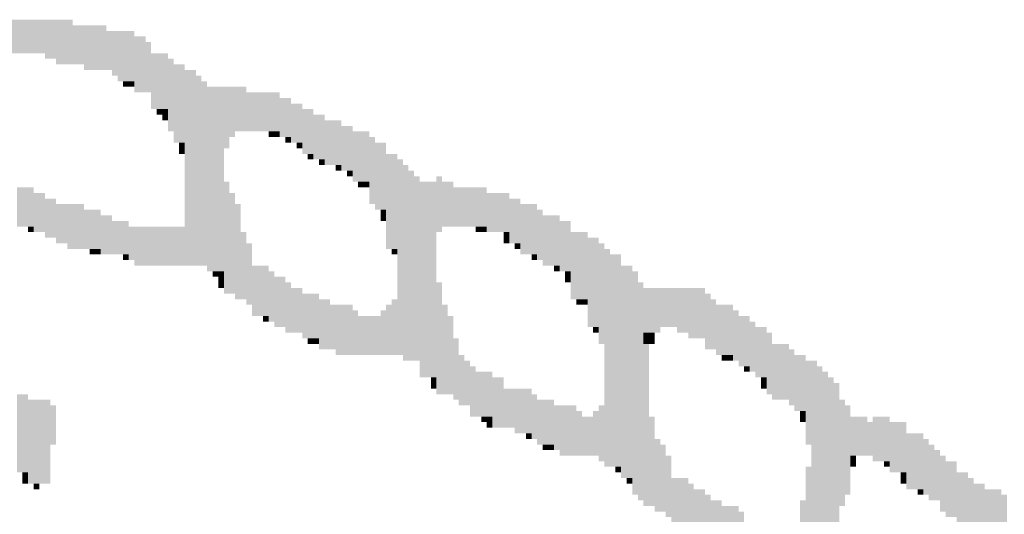
# Model space of a CAD drawing. Extents: x 23.7 to 40.3, y -33.5 to -22.9.
# Drawn here: x 36.6 to 36.7, y -32.4 to -32.3 of the extents above; entities that cross this region are included whole.
import ezdxf

# ---------------------------------------------------------------- set-up
doc = ezdxf.new("R2010")
doc.units = 0
doc.header["$LTSCALE"] = 0.3
doc.header["$MEASUREMENT"] = 0
doc.layers.add('SEAL', color=8, linetype='CONTINUOUS')

# ---------------------------------------------------------------- blocks, each defined once
blk = doc.blocks.new('SEAL')
at = {"layer": 'SEAL', "color": 7}
for points in [[(-6.19475, 1.9265, 0.01942), (-6.16174, 1.9265, 0.01942), (-6.19475, 1.91608, 0.01942), (-6.16174, 1.91608, 0.01942)], [(-6.16174, 1.92476, 0.01942), (-6.15132, 1.92476, 0.01942), (-6.16174, 1.9126, 0.01942), (-6.15132, 1.9126, 0.01942)], [(-6.15132, 1.92302, 0.01942), (-6.14263, 1.92302, 0.01942), (-6.15132, 1.91086, 0.01942), (-6.14263, 1.91086, 0.01942)], [(-6.14263, 1.92129, 0.01942), (-6.13916, 1.92129, 0.01942), (-6.14263, 1.90392, 0.01942), (-6.13916, 1.90392, 0.01942)], [(-6.13916, 1.91955, 0.01942), (-6.13742, 1.91955, 0.01942), (-6.13916, 1.90392, 0.01942), (-6.13742, 1.90392, 0.01942)], [(-6.17043, 1.91608, 0.01942), (-6.16174, 1.91608, 0.01942), (-6.17043, 1.91434, 0.01942), (-6.16174, 1.91434, 0.01942)], [(-6.16695, 1.91434, 0.01942), (-6.16174, 1.91434, 0.01942), (-6.16695, 1.9126, 0.01942), (-6.16174, 1.9126, 0.01942)], [(-6.13742, 1.91608, 0.01942), (-6.13221, 1.91608, 0.01942), (-6.13742, 1.8987, 0.01942), (-6.13221, 1.8987, 0.01942)], [(-6.13221, 1.91434, 0.01942), (-6.13047, 1.91434, 0.01942), (-6.13221, 1.89176, 0.01942), (-6.13047, 1.89176, 0.01942)], [(-6.15827, 1.9126, 0.01942), (-6.15132, 1.9126, 0.01942), (-6.15827, 1.91086, 0.01942), (-6.15132, 1.91086, 0.01942)], [(-6.13047, 1.9126, 0.01942), (-6.127, 1.9126, 0.01942), (-6.13047, 1.88828, 0.01942), (-6.127, 1.88828, 0.01942)], [(-6.14958, 1.91086, 0.01942), (-6.14263, 1.91086, 0.01942), (-6.14958, 1.90913, 0.01942), (-6.14263, 1.90913, 0.01942)], [(-6.14784, 1.90913, 0.01942), (-6.14263, 1.90913, 0.01942), (-6.14784, 1.90739, 0.01942), (-6.14263, 1.90739, 0.01942)], [(-6.127, 1.91086, 0.01942), (-6.12352, 1.91086, 0.01942), (-6.127, 1.85006, 0.01942), (-6.12352, 1.85006, 0.01942)], [(-6.12352, 1.90913, 0.01942), (-6.12179, 1.90913, 0.01942), (-6.12352, 1.85006, 0.01942), (-6.12179, 1.85006, 0.01942)], [(-6.14611, 1.90739, 0.01942), (-6.14263, 1.90739, 0.01942), (-6.14611, 1.90565, 0.01942), (-6.14263, 1.90565, 0.01942)], [(-6.12179, 1.90739, 0.01942), (-6.12005, 1.90739, 0.01942), (-6.12179, 1.85006, 0.01942), (-6.12005, 1.85006, 0.01942)], [(-6.12005, 1.90565, 0.01942), (-6.10789, 1.90565, 0.01942), (-6.12005, 1.89176, 0.01942), (-6.10789, 1.89176, 0.01942)], [(-6.10789, 1.90392, 0.01942), (-6.09747, 1.90392, 0.01942), (-6.10789, 1.89176, 0.01942), (-6.09747, 1.89176, 0.01942)], [(-6.09747, 1.90218, 0.01942), (-6.09399, 1.90218, 0.01942), (-6.09747, 1.89002, 0.01942), (-6.09399, 1.89002, 0.01942)], [(-6.13568, 1.8987, 0.01942), (-6.13221, 1.8987, 0.01942), (-6.13568, 1.89697, 0.01942), (-6.13221, 1.89697, 0.01942)], [(-6.09399, 1.90044, 0.01942), (-6.09052, 1.90044, 0.01942), (-6.09399, 1.88828, 0.01942), (-6.09052, 1.88828, 0.01942)], [(-6.09052, 1.8987, 0.01942), (-6.08704, 1.8987, 0.01942), (-6.09052, 1.88481, 0.01942), (-6.08704, 1.88481, 0.01942)], [(-6.13395, 1.89697, 0.01942), (-6.13221, 1.89697, 0.01942), (-6.13395, 1.89523, 0.01942), (-6.13221, 1.89523, 0.01942)], [(-6.08704, 1.89697, 0.01942), (-6.08357, 1.89697, 0.01942), (-6.08704, 1.88307, 0.01942), (-6.08357, 1.88307, 0.01942)], [(-6.08357, 1.89523, 0.01942), (-6.07836, 1.89523, 0.01942), (-6.08357, 1.88133, 0.01942), (-6.07836, 1.88133, 0.01942)], [(-6.07836, 1.89349, 0.01942), (-6.07488, 1.89349, 0.01942), (-6.07836, 1.8796, 0.01942), (-6.07488, 1.8796, 0.01942)], [(-6.12005, 1.89176, 0.01942), (-6.11136, 1.89176, 0.01942), (-6.12005, 1.89002, 0.01942), (-6.11136, 1.89002, 0.01942)], [(-6.12005, 1.89002, 0.01942), (-6.1131, 1.89002, 0.01942), (-6.12005, 1.88654, 0.01942), (-6.1131, 1.88654, 0.01942)], [(-6.10094, 1.89176, 0.01942), (-6.09747, 1.89176, 0.01942), (-6.10094, 1.89002, 0.01942), (-6.09747, 1.89002, 0.01942)], [(-6.09573, 1.89002, 0.01942), (-6.09399, 1.89002, 0.01942), (-6.09573, 1.88828, 0.01942), (-6.09399, 1.88828, 0.01942)], [(-6.07488, 1.89176, 0.01942), (-6.06967, 1.89176, 0.01942), (-6.07488, 1.87612, 0.01942), (-6.06967, 1.87612, 0.01942)], [(-6.06967, 1.89002, 0.01942), (-6.06793, 1.89002, 0.01942), (-6.06967, 1.86917, 0.01942), (-6.06793, 1.86917, 0.01942)], [(-6.12873, 1.88828, 0.01942), (-6.127, 1.88828, 0.01942), (-6.12873, 1.88481, 0.01942), (-6.127, 1.88481, 0.01942)], [(-6.12005, 1.88654, 0.01942), (-6.11484, 1.88654, 0.01942), (-6.12005, 1.84833, 0.01942), (-6.11484, 1.84833, 0.01942)], [(-6.09225, 1.88828, 0.01942), (-6.09052, 1.88828, 0.01942), (-6.09225, 1.88654, 0.01942), (-6.09052, 1.88654, 0.01942)], [(-6.06793, 1.88828, 0.01942), (-6.06446, 1.88828, 0.01942), (-6.06793, 1.86744, 0.01942), (-6.06446, 1.86744, 0.01942)], [(-6.08878, 1.88481, 0.01942), (-6.08704, 1.88481, 0.01942), (-6.08878, 1.88307, 0.01942), (-6.08704, 1.88307, 0.01942)], [(-6.06446, 1.88481, 0.01942), (-6.06099, 1.88481, 0.01942), (-6.06446, 1.85528, 0.01942), (-6.06099, 1.85528, 0.01942)], [(-6.08531, 1.88307, 0.01942), (-6.08357, 1.88307, 0.01942), (-6.08531, 1.88133, 0.01942), (-6.08357, 1.88133, 0.01942)], [(-6.08009, 1.88133, 0.01942), (-6.07836, 1.88133, 0.01942), (-6.08009, 1.8796, 0.01942), (-6.07836, 1.8796, 0.01942)], [(-6.06099, 1.88307, 0.01942), (-6.05925, 1.88307, 0.01942), (-6.06099, 1.82227, 0.01942), (-6.05925, 1.82227, 0.01942)], [(-6.05925, 1.88133, 0.01942), (-6.05751, 1.88133, 0.01942), (-6.05925, 1.82053, 0.01942), (-6.05751, 1.82053, 0.01942)], [(-6.07662, 1.8796, 0.01942), (-6.07488, 1.8796, 0.01942), (-6.07662, 1.87786, 0.01942), (-6.07488, 1.87786, 0.01942)], [(-6.05751, 1.8796, 0.01942), (-6.05577, 1.8796, 0.01942), (-6.05751, 1.82053, 0.01942), (-6.05577, 1.82053, 0.01942)], [(-6.05577, 1.87786, 0.01942), (-6.05404, 1.87786, 0.01942), (-6.05577, 1.82053, 0.01942), (-6.05404, 1.82053, 0.01942)], [(-6.04883, 1.87786, 0.01942), (-6.04709, 1.87786, 0.01942), (-6.04883, 1.86049, 0.01942), (-6.04709, 1.86049, 0.01942)], [(-6.17911, 1.87438, 0.01942), (-6.1739, 1.87438, 0.01942), (-6.17911, 1.86222, 0.01942), (-6.1739, 1.86222, 0.01942)], [(-6.11484, 1.87612, 0.01942), (-6.1131, 1.87612, 0.01942), (-6.11484, 1.84138, 0.01942), (-6.1131, 1.84138, 0.01942)], [(-6.07315, 1.87612, 0.01942), (-6.06967, 1.87612, 0.01942), (-6.07315, 1.87438, 0.01942), (-6.06967, 1.87438, 0.01942)], [(-6.05404, 1.87612, 0.01942), (-6.04883, 1.87612, 0.01942), (-6.05404, 1.81532, 0.01942), (-6.04883, 1.81532, 0.01942)], [(-6.04709, 1.87612, 0.01942), (-6.04361, 1.87612, 0.01942), (-6.04709, 1.86222, 0.01942), (-6.04361, 1.86222, 0.01942)], [(-6.04361, 1.87438, 0.01942), (-6.03319, 1.87438, 0.01942), (-6.04361, 1.86222, 0.01942), (-6.03319, 1.86222, 0.01942)], [(-6.1739, 1.87265, 0.01942), (-6.17043, 1.87265, 0.01942), (-6.1739, 1.86049, 0.01942), (-6.17043, 1.86049, 0.01942)], [(-6.1131, 1.87265, 0.01942), (-6.11136, 1.87265, 0.01942), (-6.1131, 1.84138, 0.01942), (-6.11136, 1.84138, 0.01942)], [(-6.03319, 1.87265, 0.01942), (-6.02624, 1.87265, 0.01942), (-6.03319, 1.86049, 0.01942), (-6.02624, 1.86049, 0.01942)], [(-6.17043, 1.87091, 0.01942), (-6.16695, 1.87091, 0.01942), (-6.17043, 1.85875, 0.01942), (-6.16695, 1.85875, 0.01942)], [(-6.16695, 1.86917, 0.01942), (-6.15827, 1.86917, 0.01942), (-6.16695, 1.85701, 0.01942), (-6.15827, 1.85701, 0.01942)], [(-6.11136, 1.86917, 0.01942), (-6.10963, 1.86917, 0.01942), (-6.11136, 1.83964, 0.01942), (-6.10963, 1.83964, 0.01942)], [(-6.02624, 1.87091, 0.01942), (-6.02277, 1.87091, 0.01942), (-6.02624, 1.85701, 0.01942), (-6.02277, 1.85701, 0.01942)], [(-6.02277, 1.86917, 0.01942), (-6.01756, 1.86917, 0.01942), (-6.02277, 1.85354, 0.01942), (-6.01756, 1.85354, 0.01942)], [(-6.15827, 1.86744, 0.01942), (-6.15306, 1.86744, 0.01942), (-6.15827, 1.85528, 0.01942), (-6.15306, 1.85528, 0.01942)], [(-6.15306, 1.8657, 0.01942), (-6.14958, 1.8657, 0.01942), (-6.15306, 1.85354, 0.01942), (-6.14958, 1.85354, 0.01942)], [(-6.0662, 1.86744, 0.01942), (-6.06446, 1.86744, 0.01942), (-6.0662, 1.86396, 0.01942), (-6.06446, 1.86396, 0.01942)], [(-6.01756, 1.86744, 0.01942), (-6.01582, 1.86744, 0.01942), (-6.01756, 1.8518, 0.01942), (-6.01582, 1.8518, 0.01942)], [(-6.01582, 1.8657, 0.01942), (-6.01061, 1.8657, 0.01942), (-6.01582, 1.85006, 0.01942), (-6.01061, 1.85006, 0.01942)], [(-6.17564, 1.86222, 0.01942), (-6.1739, 1.86222, 0.01942), (-6.17564, 1.86049, 0.01942), (-6.1739, 1.86049, 0.01942)], [(-6.14958, 1.86396, 0.01942), (-6.14437, 1.86396, 0.01942), (-6.14958, 1.85354, 0.01942), (-6.14437, 1.85354, 0.01942)], [(-6.14437, 1.86222, 0.01942), (-6.127, 1.86222, 0.01942), (-6.14437, 1.8518, 0.01942), (-6.127, 1.8518, 0.01942)], [(-6.03667, 1.86222, 0.01942), (-6.03319, 1.86222, 0.01942), (-6.03667, 1.86049, 0.01942), (-6.03319, 1.86049, 0.01942)], [(-6.01061, 1.86396, 0.01942), (-6.00713, 1.86396, 0.01942), (-6.01061, 1.84833, 0.01942), (-6.00713, 1.84833, 0.01942)], [(-6.10963, 1.86049, 0.01942), (-6.10789, 1.86049, 0.01942), (-6.10963, 1.83964, 0.01942), (-6.10789, 1.83964, 0.01942)], [(-6.02798, 1.86049, 0.01942), (-6.02624, 1.86049, 0.01942), (-6.02798, 1.85701, 0.01942), (-6.02624, 1.85701, 0.01942)], [(-6.00713, 1.86049, 0.01942), (-6.00192, 1.86049, 0.01942), (-6.00713, 1.83964, 0.01942), (-6.00192, 1.83964, 0.01942)], [(-6.16348, 1.85701, 0.01942), (-6.15827, 1.85701, 0.01942), (-6.16348, 1.85528, 0.01942), (-6.15827, 1.85528, 0.01942)], [(-6.10789, 1.85701, 0.01942), (-6.10615, 1.85701, 0.01942), (-6.10789, 1.8379, 0.01942), (-6.10615, 1.8379, 0.01942)], [(-6.02451, 1.85701, 0.01942), (-6.02277, 1.85701, 0.01942), (-6.02451, 1.85528, 0.01942), (-6.02277, 1.85528, 0.01942)], [(-6.00192, 1.85875, 0.01942), (-5.99845, 1.85875, 0.01942), (-6.00192, 1.83096, 0.01942), (-5.99845, 1.83096, 0.01942)], [(-5.99845, 1.85701, 0.01942), (-5.99671, 1.85701, 0.01942), (-5.99845, 1.82574, 0.01942), (-5.99671, 1.82574, 0.01942)], [(-6.15653, 1.85528, 0.01942), (-6.15306, 1.85528, 0.01942), (-6.15653, 1.85354, 0.01942), (-6.15306, 1.85354, 0.01942)], [(-6.14611, 1.85354, 0.01942), (-6.14437, 1.85354, 0.01942), (-6.14611, 1.8518, 0.01942), (-6.14437, 1.8518, 0.01942)], [(-6.06272, 1.85528, 0.01942), (-6.06099, 1.85528, 0.01942), (-6.06272, 1.85354, 0.01942), (-6.06099, 1.85354, 0.01942)], [(-6.01929, 1.85354, 0.01942), (-6.01756, 1.85354, 0.01942), (-6.01929, 1.8518, 0.01942), (-6.01756, 1.8518, 0.01942)], [(-5.99671, 1.85528, 0.01942), (-5.99497, 1.85528, 0.01942), (-5.99671, 1.78753, 0.01942), (-5.99497, 1.78753, 0.01942)], [(-5.99497, 1.85354, 0.01942), (-5.9915, 1.85354, 0.01942), (-5.99497, 1.78753, 0.01942), (-5.9915, 1.78753, 0.01942)], [(-6.14263, 1.8518, 0.01942), (-6.127, 1.8518, 0.01942), (-6.14263, 1.85006, 0.01942), (-6.127, 1.85006, 0.01942)], [(-6.10615, 1.85006, 0.01942), (-6.10094, 1.85006, 0.01942), (-6.10615, 1.83443, 0.01942), (-6.10094, 1.83443, 0.01942)], [(-6.01235, 1.85006, 0.01942), (-6.01061, 1.85006, 0.01942), (-6.01235, 1.84833, 0.01942), (-6.01061, 1.84833, 0.01942)], [(-5.9915, 1.85006, 0.01942), (-5.98802, 1.85006, 0.01942), (-5.9915, 1.78405, 0.01942), (-5.98802, 1.78405, 0.01942)], [(-6.11831, 1.84833, 0.01942), (-6.11484, 1.84833, 0.01942), (-6.11831, 1.84659, 0.01942), (-6.11484, 1.84659, 0.01942)], [(-6.10094, 1.84833, 0.01942), (-6.0992, 1.84833, 0.01942), (-6.10094, 1.83269, 0.01942), (-6.0992, 1.83269, 0.01942)], [(-6.00887, 1.84833, 0.01942), (-6.00713, 1.84833, 0.01942), (-6.00887, 1.84485, 0.01942), (-6.00713, 1.84485, 0.01942)], [(-5.98802, 1.84833, 0.01942), (-5.98629, 1.84833, 0.01942), (-5.98802, 1.77884, 0.01942), (-5.98629, 1.77884, 0.01942)], [(-6.11657, 1.84659, 0.01942), (-6.11484, 1.84659, 0.01942), (-6.11657, 1.84312, 0.01942), (-6.11484, 1.84312, 0.01942)], [(-6.0992, 1.84659, 0.01942), (-6.09573, 1.84659, 0.01942), (-6.0992, 1.83096, 0.01942), (-6.09573, 1.83096, 0.01942)], [(-6.09573, 1.84485, 0.01942), (-6.09399, 1.84485, 0.01942), (-6.09573, 1.82922, 0.01942), (-6.09399, 1.82922, 0.01942)], [(-6.04883, 1.84485, 0.01942), (-6.04709, 1.84485, 0.01942), (-6.04883, 1.81011, 0.01942), (-6.04709, 1.81011, 0.01942)], [(-5.98629, 1.84485, 0.01942), (-5.98455, 1.84485, 0.01942), (-5.98629, 1.7771, 0.01942), (-5.98455, 1.7771, 0.01942)], [(-6.09399, 1.84312, 0.01942), (-6.09052, 1.84312, 0.01942), (-6.09399, 1.82922, 0.01942), (-6.09052, 1.82922, 0.01942)], [(-6.09052, 1.84138, 0.01942), (-6.08531, 1.84138, 0.01942), (-6.09052, 1.82748, 0.01942), (-6.08531, 1.82748, 0.01942)], [(-5.98455, 1.84312, 0.01942), (-5.96544, 1.84312, 0.01942), (-5.98455, 1.83096, 0.01942), (-5.96544, 1.83096, 0.01942)], [(-5.96544, 1.84138, 0.01942), (-5.9637, 1.84138, 0.01942), (-5.96544, 1.82401, 0.01942), (-5.9637, 1.82401, 0.01942)], [(-6.08531, 1.83964, 0.01942), (-6.08183, 1.83964, 0.01942), (-6.08531, 1.82401, 0.01942), (-6.08183, 1.82401, 0.01942)], [(-6.08183, 1.8379, 0.01942), (-6.07488, 1.8379, 0.01942), (-6.08183, 1.82401, 0.01942), (-6.07488, 1.82401, 0.01942)], [(-6.06446, 1.8379, 0.01942), (-6.06272, 1.8379, 0.01942), (-6.06446, 1.82227, 0.01942), (-6.06272, 1.82227, 0.01942)], [(-6.06272, 1.83964, 0.01942), (-6.06099, 1.83964, 0.01942), (-6.06272, 1.82227, 0.01942), (-6.06099, 1.82227, 0.01942)], [(-6.04709, 1.8379, 0.01942), (-6.04535, 1.8379, 0.01942), (-6.04709, 1.81011, 0.01942), (-6.04535, 1.81011, 0.01942)], [(-6.0054, 1.83964, 0.01942), (-6.00192, 1.83964, 0.01942), (-6.0054, 1.8379, 0.01942), (-6.00192, 1.8379, 0.01942)], [(-5.9637, 1.83964, 0.01942), (-5.96197, 1.83964, 0.01942), (-5.9637, 1.82401, 0.01942), (-5.96197, 1.82401, 0.01942)], [(-5.96197, 1.8379, 0.01942), (-5.95676, 1.8379, 0.01942), (-5.96197, 1.82227, 0.01942), (-5.95676, 1.82227, 0.01942)], [(-6.07488, 1.83617, 0.01942), (-6.07315, 1.83617, 0.01942), (-6.07488, 1.82227, 0.01942), (-6.07315, 1.82227, 0.01942)], [(-6.0662, 1.83617, 0.01942), (-6.06446, 1.83617, 0.01942), (-6.0662, 1.82227, 0.01942), (-6.06446, 1.82227, 0.01942)], [(-5.95676, 1.83617, 0.01942), (-5.95502, 1.83617, 0.01942), (-5.95676, 1.82053, 0.01942), (-5.95502, 1.82053, 0.01942)], [(-6.10268, 1.83443, 0.01942), (-6.10094, 1.83443, 0.01942), (-6.10268, 1.83269, 0.01942), (-6.10094, 1.83269, 0.01942)], [(-6.07315, 1.83443, 0.01942), (-6.0662, 1.83443, 0.01942), (-6.07315, 1.82227, 0.01942), (-6.0662, 1.82227, 0.01942)], [(-6.04535, 1.83443, 0.01942), (-6.04361, 1.83443, 0.01942), (-6.04535, 1.81011, 0.01942), (-6.04361, 1.81011, 0.01942)], [(-5.95502, 1.83443, 0.01942), (-5.95154, 1.83443, 0.01942), (-5.95502, 1.81879, 0.01942), (-5.95154, 1.81879, 0.01942)], [(-5.95154, 1.83269, 0.01942), (-5.94981, 1.83269, 0.01942), (-5.95154, 1.81706, 0.01942), (-5.94981, 1.81706, 0.01942)], [(-6.00019, 1.83096, 0.01942), (-5.99845, 1.83096, 0.01942), (-6.00019, 1.82922, 0.01942), (-5.99845, 1.82922, 0.01942)], [(-5.98455, 1.83096, 0.01942), (-5.97934, 1.83096, 0.01942), (-5.98455, 1.82922, 0.01942), (-5.97934, 1.82922, 0.01942)], [(-5.98455, 1.82922, 0.01942), (-5.98108, 1.82922, 0.01942), (-5.98455, 1.82574, 0.01942), (-5.98108, 1.82574, 0.01942)], [(-5.97413, 1.83096, 0.01942), (-5.96544, 1.83096, 0.01942), (-5.97413, 1.82922, 0.01942), (-5.96544, 1.82922, 0.01942)], [(-5.97065, 1.82922, 0.01942), (-5.96544, 1.82922, 0.01942), (-5.97065, 1.82748, 0.01942), (-5.96544, 1.82748, 0.01942)], [(-5.94981, 1.83096, 0.01942), (-5.94633, 1.83096, 0.01942), (-5.94981, 1.81532, 0.01942), (-5.94633, 1.81532, 0.01942)], [(-5.94633, 1.82922, 0.01942), (-5.9446, 1.82922, 0.01942), (-5.94633, 1.81011, 0.01942), (-5.9446, 1.81011, 0.01942)], [(-6.08878, 1.82748, 0.01942), (-6.08531, 1.82748, 0.01942), (-6.08878, 1.82574, 0.01942), (-6.08531, 1.82574, 0.01942)], [(-6.04361, 1.82748, 0.01942), (-6.04188, 1.82748, 0.01942), (-6.04361, 1.80837, 0.01942), (-6.04188, 1.80837, 0.01942)], [(-5.98455, 1.82574, 0.01942), (-5.98281, 1.82574, 0.01942), (-5.98455, 1.77537, 0.01942), (-5.98281, 1.77537, 0.01942)], [(-5.9446, 1.82574, 0.01942), (-5.93938, 1.82574, 0.01942), (-5.9446, 1.80837, 0.01942), (-5.93938, 1.80837, 0.01942)], [(-6.08009, 1.82401, 0.01942), (-6.07488, 1.82401, 0.01942), (-6.08009, 1.82227, 0.01942), (-6.07488, 1.82227, 0.01942)], [(-6.04188, 1.82227, 0.01942), (-6.04014, 1.82227, 0.01942), (-6.04188, 1.80663, 0.01942), (-6.04014, 1.80663, 0.01942)], [(-5.96023, 1.82227, 0.01942), (-5.95676, 1.82227, 0.01942), (-5.96023, 1.82053, 0.01942), (-5.95676, 1.82053, 0.01942)], [(-5.93938, 1.82401, 0.01942), (-5.93765, 1.82401, 0.01942), (-5.93938, 1.80663, 0.01942), (-5.93765, 1.80663, 0.01942)], [(-5.93765, 1.82227, 0.01942), (-5.93417, 1.82227, 0.01942), (-5.93765, 1.8049, 0.01942), (-5.93417, 1.8049, 0.01942)], [(-6.04014, 1.82053, 0.01942), (-6.0384, 1.82053, 0.01942), (-6.04014, 1.80663, 0.01942), (-6.0384, 1.80663, 0.01942)], [(-5.93417, 1.82053, 0.01942), (-5.9307, 1.82053, 0.01942), (-5.93417, 1.79447, 0.01942), (-5.9307, 1.79447, 0.01942)], [(-6.0384, 1.81879, 0.01942), (-6.03667, 1.81879, 0.01942), (-6.0384, 1.80316, 0.01942), (-6.03667, 1.80316, 0.01942)], [(-6.03667, 1.81706, 0.01942), (-6.03145, 1.81706, 0.01942), (-6.03667, 1.80316, 0.01942), (-6.03145, 1.80316, 0.01942)], [(-5.95328, 1.81879, 0.01942), (-5.95154, 1.81879, 0.01942), (-5.95328, 1.81706, 0.01942), (-5.95154, 1.81706, 0.01942)], [(-5.9307, 1.81879, 0.01942), (-5.92896, 1.81879, 0.01942), (-5.9307, 1.7441, 0.01942), (-5.92896, 1.7441, 0.01942)], [(-5.92896, 1.81706, 0.01942), (-5.92722, 1.81706, 0.01942), (-5.92896, 1.74062, 0.01942), (-5.92722, 1.74062, 0.01942)], [(-6.05056, 1.81532, 0.01942), (-6.04883, 1.81532, 0.01942), (-6.05056, 1.81185, 0.01942), (-6.04883, 1.81185, 0.01942)], [(-6.03145, 1.81532, 0.01942), (-6.02798, 1.81532, 0.01942), (-6.03145, 1.79969, 0.01942), (-6.02798, 1.79969, 0.01942)], [(-5.94807, 1.81532, 0.01942), (-5.94633, 1.81532, 0.01942), (-5.94807, 1.81185, 0.01942), (-5.94633, 1.81185, 0.01942)], [(-5.92722, 1.81532, 0.01942), (-5.92549, 1.81532, 0.01942), (-5.92722, 1.73889, 0.01942), (-5.92549, 1.73889, 0.01942)], [(-5.92549, 1.81358, 0.01942), (-5.92375, 1.81358, 0.01942), (-5.92549, 1.73889, 0.01942), (-5.92375, 1.73889, 0.01942)], [(-6.17911, 1.81011, 0.01942), (-6.17564, 1.81011, 0.01942), (-6.17911, 1.78579, 0.01942), (-6.17564, 1.78579, 0.01942)], [(-6.02798, 1.81185, 0.01942), (-6.01929, 1.81185, 0.01942), (-6.02798, 1.79969, 0.01942), (-6.01929, 1.79969, 0.01942)], [(-6.01929, 1.81011, 0.01942), (-6.01756, 1.81011, 0.01942), (-6.01929, 1.79621, 0.01942), (-6.01756, 1.79621, 0.01942)], [(-6.17564, 1.80837, 0.01942), (-6.16869, 1.80837, 0.01942), (-6.17564, 1.78231, 0.01942), (-6.16869, 1.78231, 0.01942)], [(-6.01756, 1.80837, 0.01942), (-6.01235, 1.80837, 0.01942), (-6.01756, 1.79447, 0.01942), (-6.01235, 1.79447, 0.01942)], [(-5.92375, 1.80837, 0.01942), (-5.92201, 1.80837, 0.01942), (-5.92375, 1.77537, 0.01942), (-5.92201, 1.77537, 0.01942)], [(-6.16869, 1.80663, 0.01942), (-6.16695, 1.80663, 0.01942), (-6.16869, 1.79447, 0.01942), (-6.16695, 1.79447, 0.01942)], [(-6.01235, 1.80663, 0.01942), (-6.0054, 1.80663, 0.01942), (-6.01235, 1.79274, 0.01942), (-6.0054, 1.79274, 0.01942)], [(-6.0054, 1.8049, 0.01942), (-6.00366, 1.8049, 0.01942), (-6.0054, 1.791, 0.01942), (-6.00366, 1.791, 0.01942)], [(-6.00019, 1.8049, 0.01942), (-5.99845, 1.8049, 0.01942), (-6.00019, 1.791, 0.01942), (-5.99845, 1.791, 0.01942)], [(-5.99845, 1.80663, 0.01942), (-5.99671, 1.80663, 0.01942), (-5.99845, 1.78926, 0.01942), (-5.99671, 1.78926, 0.01942)], [(-5.93591, 1.8049, 0.01942), (-5.93417, 1.8049, 0.01942), (-5.93591, 1.80142, 0.01942), (-5.93417, 1.80142, 0.01942)], [(-5.92201, 1.80663, 0.01942), (-5.92028, 1.80663, 0.01942), (-5.92201, 1.77884, 0.01942), (-5.92028, 1.77884, 0.01942)], [(-6.03493, 1.80316, 0.01942), (-6.03145, 1.80316, 0.01942), (-6.03493, 1.80142, 0.01942), (-6.03145, 1.80142, 0.01942)], [(-6.03319, 1.80142, 0.01942), (-6.03145, 1.80142, 0.01942), (-6.03319, 1.79969, 0.01942), (-6.03145, 1.79969, 0.01942)], [(-6.00366, 1.80316, 0.01942), (-6.00019, 1.80316, 0.01942), (-6.00366, 1.791, 0.01942), (-6.00019, 1.791, 0.01942)], [(-5.98281, 1.80316, 0.01942), (-5.98108, 1.80316, 0.01942), (-5.98281, 1.77537, 0.01942), (-5.98108, 1.77537, 0.01942)], [(-5.92028, 1.80316, 0.01942), (-5.91506, 1.80316, 0.01942), (-5.92028, 1.791, 0.01942), (-5.91506, 1.791, 0.01942)], [(-5.91506, 1.80142, 0.01942), (-5.91333, 1.80142, 0.01942), (-5.91506, 1.791, 0.01942), (-5.91333, 1.791, 0.01942)], [(-5.91333, 1.80316, 0.01942), (-5.90812, 1.80316, 0.01942), (-5.91333, 1.78926, 0.01942), (-5.90812, 1.78926, 0.01942)], [(-5.90812, 1.80142, 0.01942), (-5.9029, 1.80142, 0.01942), (-5.90812, 1.78579, 0.01942), (-5.9029, 1.78579, 0.01942)], [(-6.02451, 1.79969, 0.01942), (-6.01929, 1.79969, 0.01942), (-6.02451, 1.79795, 0.01942), (-6.01929, 1.79795, 0.01942)], [(-6.02103, 1.79795, 0.01942), (-6.01929, 1.79795, 0.01942), (-6.02103, 1.79621, 0.01942), (-6.01929, 1.79621, 0.01942)], [(-5.9029, 1.79795, 0.01942), (-5.89769, 1.79795, 0.01942), (-5.9029, 1.78058, 0.01942), (-5.89769, 1.78058, 0.01942)], [(-5.98108, 1.79621, 0.01942), (-5.97934, 1.79621, 0.01942), (-5.98108, 1.77363, 0.01942), (-5.97934, 1.77363, 0.01942)], [(-5.89769, 1.79621, 0.01942), (-5.89596, 1.79621, 0.01942), (-5.89769, 1.77884, 0.01942), (-5.89596, 1.77884, 0.01942)], [(-6.01582, 1.79447, 0.01942), (-6.01235, 1.79447, 0.01942), (-6.01582, 1.79274, 0.01942), (-6.01235, 1.79274, 0.01942)], [(-6.01061, 1.79274, 0.01942), (-6.0054, 1.79274, 0.01942), (-6.01061, 1.791, 0.01942), (-6.0054, 1.791, 0.01942)], [(-5.97934, 1.79447, 0.01942), (-5.9776, 1.79447, 0.01942), (-5.97934, 1.77363, 0.01942), (-5.9776, 1.77363, 0.01942)], [(-5.93244, 1.79447, 0.01942), (-5.9307, 1.79447, 0.01942), (-5.93244, 1.74583, 0.01942), (-5.9307, 1.74583, 0.01942)], [(-5.89596, 1.79447, 0.01942), (-5.89422, 1.79447, 0.01942), (-5.89596, 1.7771, 0.01942), (-5.89422, 1.7771, 0.01942)], [(-5.89422, 1.79274, 0.01942), (-5.89248, 1.79274, 0.01942), (-5.89422, 1.7771, 0.01942), (-5.89248, 1.7771, 0.01942)], [(-5.9776, 1.791, 0.01942), (-5.97586, 1.791, 0.01942), (-5.9776, 1.77189, 0.01942), (-5.97586, 1.77189, 0.01942)], [(-5.92028, 1.791, 0.01942), (-5.91854, 1.791, 0.01942), (-5.92028, 1.78753, 0.01942), (-5.91854, 1.78753, 0.01942)], [(-5.90985, 1.78926, 0.01942), (-5.90812, 1.78926, 0.01942), (-5.90985, 1.78753, 0.01942), (-5.90812, 1.78753, 0.01942)], [(-5.89248, 1.791, 0.01942), (-5.89074, 1.791, 0.01942), (-5.89248, 1.77363, 0.01942), (-5.89074, 1.77363, 0.01942)], [(-5.89074, 1.78926, 0.01942), (-5.88727, 1.78926, 0.01942), (-5.89074, 1.77189, 0.01942), (-5.88727, 1.77189, 0.01942)], [(-6.17738, 1.78579, 0.01942), (-6.17564, 1.78579, 0.01942), (-6.17738, 1.78231, 0.01942), (-6.17564, 1.78231, 0.01942)], [(-5.99324, 1.78753, 0.01942), (-5.9915, 1.78753, 0.01942), (-5.99324, 1.78579, 0.01942), (-5.9915, 1.78579, 0.01942)], [(-5.93417, 1.78753, 0.01942), (-5.93244, 1.78753, 0.01942), (-5.93417, 1.74757, 0.01942), (-5.93244, 1.74757, 0.01942)], [(-5.90464, 1.78579, 0.01942), (-5.9029, 1.78579, 0.01942), (-5.90464, 1.78231, 0.01942), (-5.9029, 1.78231, 0.01942)], [(-5.88727, 1.78579, 0.01942), (-5.8838, 1.78579, 0.01942), (-5.88727, 1.77015, 0.01942), (-5.8838, 1.77015, 0.01942)], [(-5.98976, 1.78405, 0.01942), (-5.98802, 1.78405, 0.01942), (-5.98976, 1.78231, 0.01942), (-5.98802, 1.78231, 0.01942)], [(-5.97586, 1.78405, 0.01942), (-5.97065, 1.78405, 0.01942), (-5.97586, 1.76842, 0.01942), (-5.97065, 1.76842, 0.01942)], [(-5.8838, 1.78405, 0.01942), (-5.88206, 1.78405, 0.01942), (-5.8838, 1.76668, 0.01942), (-5.88206, 1.76668, 0.01942)], [(-6.1739, 1.78231, 0.01942), (-6.17216, 1.78231, 0.01942), (-6.1739, 1.78058, 0.01942), (-6.17216, 1.78058, 0.01942)], [(-5.97065, 1.78231, 0.01942), (-5.96892, 1.78231, 0.01942), (-5.97065, 1.76668, 0.01942), (-5.96892, 1.76668, 0.01942)], [(-5.96892, 1.78058, 0.01942), (-5.96544, 1.78058, 0.01942), (-5.96892, 1.76494, 0.01942), (-5.96544, 1.76494, 0.01942)], [(-5.89943, 1.78058, 0.01942), (-5.89769, 1.78058, 0.01942), (-5.89943, 1.77884, 0.01942), (-5.89769, 1.77884, 0.01942)], [(-5.88206, 1.78231, 0.01942), (-5.87858, 1.78231, 0.01942), (-5.88206, 1.75973, 0.01942), (-5.87858, 1.75973, 0.01942)], [(-5.87858, 1.78058, 0.01942), (-5.87337, 1.78058, 0.01942), (-5.87858, 1.75278, 0.01942), (-5.87337, 1.75278, 0.01942)], [(-5.96544, 1.77884, 0.01942), (-5.9637, 1.77884, 0.01942), (-5.96544, 1.76321, 0.01942), (-5.9637, 1.76321, 0.01942)], [(-5.9637, 1.7771, 0.01942), (-5.96023, 1.7771, 0.01942), (-5.9637, 1.76147, 0.01942), (-5.96023, 1.76147, 0.01942)], [(-5.93591, 1.7771, 0.01942), (-5.93417, 1.7771, 0.01942), (-5.93591, 1.75105, 0.01942), (-5.93417, 1.75105, 0.01942)], [(-5.87337, 1.77884, 0.01942), (-5.87164, 1.77884, 0.01942), (-5.87337, 1.70414, 0.01942), (-5.87164, 1.70414, 0.01942)], [(-5.96023, 1.77537, 0.01942), (-5.95502, 1.77537, 0.01942), (-5.96023, 1.75973, 0.01942), (-5.95502, 1.75973, 0.01942)], [(-5.95502, 1.77363, 0.01942), (-5.95328, 1.77363, 0.01942), (-5.95502, 1.75799, 0.01942), (-5.95328, 1.75799, 0.01942)]]:
    blk.add_solid(points, dxfattribs=at)

msp = doc.modelspace()

# ---------------------------------------------------------------- block references
at = {"layer": 'SEAL', "color": 255, "xscale": 0.6, "yscale": 0.6, "zscale": 0.6}
msp.add_blockref('SEAL', (40.25941, -33.44406, 0.03058), dxfattribs=at)

doc.saveas('drawing.dxf')
